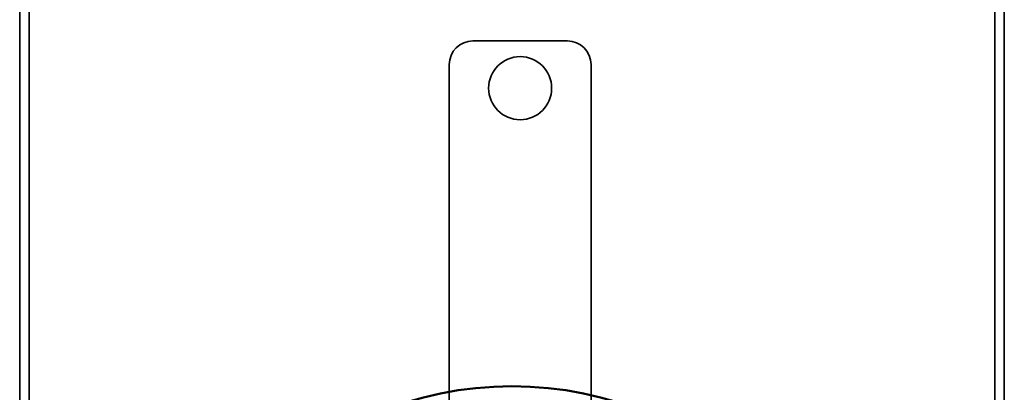
# Model space of a CAD drawing. Units: millimetres. Extents: x 55 to 13243, y 55 to 3011.
# Drawn here: x 10633 to 10758, y 1281 to 1328 of the extents above; entities that cross this region are included whole.
import ezdxf

# ---------------------------------------------------------------- set-up
doc = ezdxf.new("R2010")
doc.units = ezdxf.units.MM
doc.header["$LTSCALE"] = 9.090909
doc.layers.add('Hidden Edges(ISO)', color=7, linetype='Continuous', lineweight=35)
doc.layers.add('Visible Edges(ISO)', color=7, linetype='Continuous', lineweight=50)

msp = doc.modelspace()

# ---------------------------------------------------------------- linework, layer by layer
at = {"layer": 'Hidden Edges(ISO)'}
for p, q in [((10633.092, 1212.24), (10633.092, 1452.34)), ((10634.292, 1452.34), (10634.292, 1212.24)), ((10756.892, 1452.34), (10756.892, 1212.24)), ((10758.092, 1212.24), (10758.092, 1452.34)), ((10690.626, 1325.754), (10702.626, 1325.754)), ((10687.626, 1273.754), (10687.626, 1322.754)), ((10705.626, 1322.754), (10705.626, 1273.754))]:
    msp.add_line(p, q, dxfattribs=at)
msp.add_circle((10696.626, 1319.754), 4, dxfattribs=at)
for centre, start, end in [((10690.626, 1322.754), 90, 180), ((10702.626, 1322.754), 0, 90)]:
    msp.add_arc(centre, 3, start, end, dxfattribs=at)
at = {"layer": 'Visible Edges(ISO)'}
msp.add_circle((10695.592, 1236.961), 45, dxfattribs=at)

doc.saveas('drawing.dxf')
